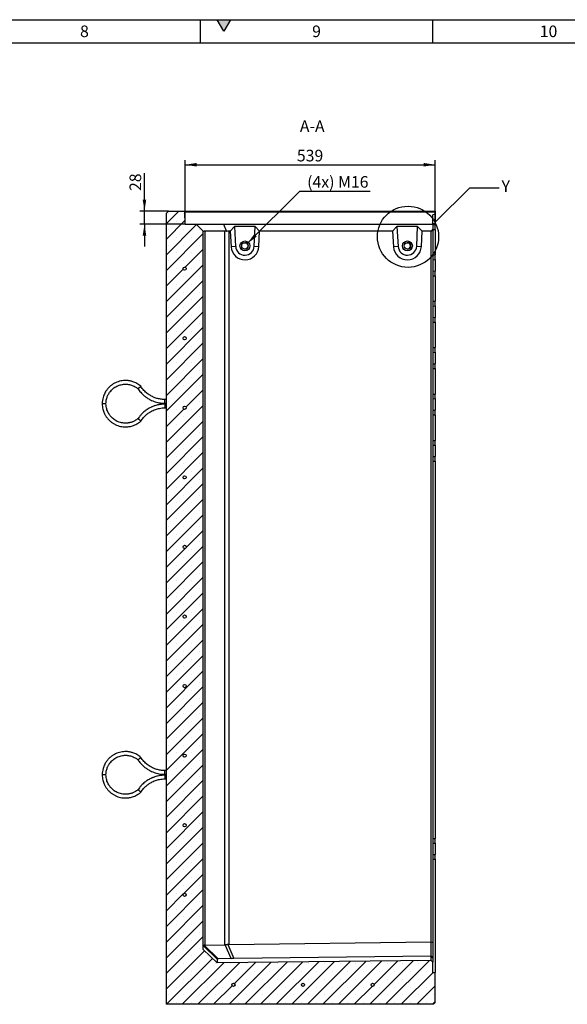
# Model space of a CAD drawing. Units: millimetres. Extents: x 150 to 5902, y 50 to 4150.
# Drawn here: x 3580 to 4760, y 2027 to 4150 of the extents above; entities that cross this region are included whole.
import ezdxf

# ---------------------------------------------------------------- set-up
doc = ezdxf.new("R2010")
doc.units = ezdxf.units.MM
doc.header["$LTSCALE"] = 10
doc.layers.get('0').update_dxf_attribs({"color": 1})
for name, color, linetype in [('377943', 7, 'Continuous'), ('DIMENSION', 3, 'Continuous'), ('NOTES', 7, 'Continuous')]:
    doc.layers.add(name, color=color, linetype=linetype)
doc.styles.add('SLDTEXTSTYLE1', font='TXT', dxfattribs={"width": 0.605})
doc.dimstyles.new('SLDDIMSTYLE0', dxfattribs={"dimtxt": 25, "dimasz": 25, "dimexe": 0, "dimexo": 0.0625, "dimgap": 6.25, "dimtad": 1, "dimrnd": 1e-09, "dimzin": 12, "dimdsep": 46, "dimtxsty": 'SLDTEXTSTYLE1', "dimsah": 1, "dimcen": 0.09, "dimadec": 0, "dimazin": 3, "dimtfac": 1, "dimtofl": 0, "dimtmove": 0, "dimatfit": 3, "dimfxl": 0, "dimfrac": 2, "dimtolj": 1, "dimtzin": 12, "dimarcsym": 0})
doc.dimstyles.new('SLDDIMSTYLE2', dxfattribs={"dimtxt": 25, "dimasz": 25, "dimexe": 0, "dimexo": 0.0625, "dimgap": 6.25, "dimtad": 1, "dimrnd": 1e-09, "dimzin": 12, "dimdsep": 46, "dimtxsty": 'SLDTEXTSTYLE1', "dimsah": 1, "dimcen": 0.09, "dimadec": 0, "dimazin": 3, "dimtfac": 1, "dimtmove": 0, "dimatfit": 0, "dimfxl": 0, "dimfrac": 2, "dimtolj": 1, "dimtzin": 12, "dimarcsym": 0})
doc.dimstyles.new('SLDDIMSTYLE4', dxfattribs={"dimtxt": 25, "dimasz": 25, "dimexe": 0, "dimexo": 0.0625, "dimgap": 6.25, "dimtad": 0, "dimtih": 1, "dimtoh": 1, "dimrnd": 1e-09, "dimzin": 12, "dimdsep": 46, "dimtxsty": 'SLDTEXTSTYLE1', "dimsah": 1, "dimcen": 0, "dimadec": 0, "dimazin": 3, "dimtfac": 1, "dimtofl": 0, "dimtmove": 0, "dimatfit": 3, "dimfxl": 0, "dimfrac": 2, "dimtolj": 1, "dimtzin": 12, "dimarcsym": 0})
doc.dimstyles.new('SLDDIMSTYLE5', dxfattribs={"dimtxt": 0.18, "dimasz": 25, "dimexe": 0, "dimexo": 0.0625, "dimgap": 0, "dimtad": 0, "dimtih": 1, "dimtoh": 1, "dimdec": 0, "dimrnd": 1e-09, "dimzin": 0, "dimdsep": 46, "dimtxsty": 'Standard', "dimblk1": '1120973-M_002__None', "dimblk2": '1120973-M_002__None', "dimsah": 1, "dimcen": 0.09, "dimadec": 0, "dimazin": 0, "dimtfac": 25, "dimtdec": 0, "dimtofl": 0, "dimtmove": 0, "dimatfit": 3, "dimldrblk": '1120973-M_002__None', "dimfxl": 0, "dimfrac": 2, "dimtolj": 1, "dimtzin": 0, "dimarcsym": 0})
pattern_1 = [(135, (0, 0), (-1347.04, -1347.04), []), (135, (-2e-12, 449), (-1347.04, -1347.04), []), (135, (-3e-12, 898), (-1347.04, -1347.04), []), (135, (-5e-12, 1347), (-1347.04, -1347.04), [])]

# ---------------------------------------------------------------- blocks, each defined once
blk = doc.blocks.new('1120973-M_002__D_8')
at = {"layer": 'DIMENSION'}
for p, q in [((3849.2, 3737.3), (3849.2, 3818.9)), ((3900.7, 3737.3), (3839.2, 3737.3)), ((3849.2, 3709.3), (3849.2, 3737.3)), ((3936.7, 3709.3), (3839.2, 3709.3)), ((3849.2, 3709.3), (3849.2, 3661.2))]:
    blk.add_line(p, q, dxfattribs=at)
for points in [[(3849.2, 3737.3), (3853, 3762.3), (3845.3, 3762.3)], [(3849.2, 3709.3), (3845.3, 3684.3), (3853, 3684.3)]]:
    blk.add_solid(points, dxfattribs=at)
at = {"layer": 'DIMENSION', "insert": (3817, 3780.7), "char_height": 25, "attachment_point": 1, "rotation": 90, "style": 'SLDTEXTSTYLE1'}
blk.add_mtext('28', dxfattribs=at)
blk = doc.blocks.new('1120973-M_002__D_9')
at = {"layer": 'DIMENSION'}
for p, q in [((3936.7, 3709.3), (3936.7, 3847.3)), ((4475.7, 3710.3), (4475.7, 3847.3)), ((3936.7, 3837.3), (4475.7, 3837.3))]:
    blk.add_line(p, q, dxfattribs=at)
for points in [[(3936.7, 3837.3), (3961.7, 3833.4), (3961.7, 3841.1)], [(4475.7, 3837.3), (4450.7, 3841.1), (4450.7, 3833.4)]]:
    blk.add_solid(points, dxfattribs=at)
at = {"layer": 'DIMENSION', "insert": (4177.5, 3869.5), "char_height": 25, "attachment_point": 1, "style": 'SLDTEXTSTYLE1'}
blk.add_mtext('539', dxfattribs=at)
blk = doc.blocks.new('1120973-M_002__D_10')
at = {"layer": 'DIMENSION'}
for p, q in [((4070.6, 3667.2), (4183.8, 3780.6)), ((4183.8, 3780.6), (4335.1, 3780.6))]:
    blk.add_line(p, q, dxfattribs=at)
blk.add_solid([(4070.6, 3667.2), (4090.9, 3682.2), (4085.5, 3687.7)], dxfattribs=at)
at = {"layer": 'DIMENSION', "insert": (4199.6, 3812.8), "char_height": 25, "attachment_point": 1, "style": 'SLDTEXTSTYLE1'}
blk.add_mtext('(4x) M16', dxfattribs=at)
blk = doc.blocks.new('1120973-M_002__None')
blk = doc.blocks.new('1120973-M_002_Section_A-A')
h = blk.add_hatch()
h.set_pattern_fill('SACNCR', color=256, scale=10, style=0)
h.set_pattern_definition([(45, (-3895.7, -2027.294), (-16.83798, 16.83798), []), (45, (-3878.862, -2027.294), (-16.83798, 16.83798), [0, -23.8125])])
h.paths.add_polyline_path([(575, 90.9), (571, 94.8), (110, 89.1), (80, 118.4), (80, 1667), (65, 1682), (41, 1682), (40.1, 1707.9), (38, 1710), (5, 1710), (0, 1705), (0, 0), (576, 0), (580, 4), (580, 68.3), (575, 68.7)], flags=0)
edge = h.paths.add_edge_path(flags=0)
edge.add_arc((295, 42), 3.5, 0, 360)
edge = h.paths.add_edge_path(flags=0)
edge.add_arc((40, 836), 3.5, 0, 360)
edge = h.paths.add_edge_path(flags=0)
edge.add_arc((40, 1286), 3.5, 0, 360)
edge = h.paths.add_edge_path(flags=0)
edge.add_arc((40, 686), 3.5, 0, 360)
edge = h.paths.add_edge_path(flags=0)
edge.add_arc((40, 1436), 3.5, 0, 360)
edge = h.paths.add_edge_path(flags=0)
edge.add_arc((40, 1136), 3.5, 0, 360)
edge = h.paths.add_edge_path(flags=0)
edge.add_arc((40, 236), 3.5, 0, 360)
edge = h.paths.add_edge_path(flags=0)
edge.add_arc((40, 386), 3.5, 0, 360)
edge = h.paths.add_edge_path(flags=0)
edge.add_arc((40, 1586), 3.5, 0, 360)
edge = h.paths.add_edge_path(flags=0)
edge.add_arc((40, 986), 3.5, 0, 360)
edge = h.paths.add_edge_path(flags=0)
edge.add_arc((40, 536), 3.5, 0, 360)
edge = h.paths.add_edge_path(flags=0)
edge.add_arc((145, 42), 3.5, 0, 360)
edge = h.paths.add_edge_path(flags=0)
edge.add_arc((445, 42), 3.5, 0, 360)
for p, q in [((0, 1705), (5, 1710)), ((0, 1705), (0, 0)), ((5, 1710), (38, 1710)), ((38, 1710), (40.1, 1707.9)), ((38, 1710), (580, 1710)), ((41, 1682), (40.1, 1707.9)), ((580, 1707.9), (40.1, 1707.9)), ((575, 1683.6), (575, 1702.2)), ((580, 1710), (580, 1707.9)), ((580, 1707.9), (580, 1702.8)), ((580, 1702.8), (580, 1683)), ((41, 1682), (65, 1682)), ((65, 1682), (80, 1667)), ((65, 1682), (123.7, 1682)), ((123.7, 1682), (130.4, 1666.1)), ((123.7, 1682), (575, 1682)), ((147.3, 1677), (138, 1667)), ((191.8, 1677), (147.3, 1677)), ((147.3, 1677), (149.9, 1633.8)), ((189.9, 1634.1), (191.8, 1677)), ((201.4, 1667), (191.8, 1677)), ((497.3, 1677), (488, 1667)), ((541.7, 1677), (497.3, 1677)), ((497.3, 1677), (499.9, 1633.8)), ((539.9, 1634.1), (541.7, 1677)), ((551.4, 1667), (541.7, 1677)), ((575, 1682), (575, 1671)), ((575, 1681.1), (580, 1680.7)), ((580, 1683), (580, 1682)), ((580, 1682), (580, 1680.7)), ((580, 1670.7), (580, 1680.7)), ((80, 118.4), (80, 1667)), ((80, 1667), (80.9, 1666.1)), ((126.5, 1667), (83.5, 1667)), ((83.5, 1667), (83.5, 127.5)), ((126.5, 128.5), (126.5, 1667)), ((138, 1667), (134.9, 1667)), ((134.9, 1667), (134.9, 129.1)), ((138, 1667), (140.1, 1633.2)), ((200, 1633.7), (201.4, 1667)), ((488, 1667), (201.4, 1667)), ((488, 1667), (490, 1633.2)), ((550, 1633.7), (551.4, 1667)), ((571, 1667), (551.4, 1667)), ((575, 1671), (571, 1667)), ((571, 134.5), (571, 1667)), ((575, 1671), (575, 132.9)), ((575, 1670.7), (580, 1670.7)), ((580, 1670.7), (580, 1615.7)), ((149.9, 1633.8), (140.1, 1633.2)), ((189.9, 1634.1), (200, 1633.7)), ((499.9, 1633.8), (490, 1633.2)), ((539.9, 1634.1), (550, 1633.7)), ((575, 1615.7), (580, 1615.7)), ((580, 1605.7), (580, 1615.7)), ((575, 1605.2), (580, 1605.7)), ((580, 1605.7), (580, 1580.7)), ((575, 1581.1), (580, 1580.7)), ((580, 1570.7), (580, 1580.7)), ((575, 1570.7), (580, 1570.7)), ((580, 1570.7), (580, 1515.7)), ((575, 1515.7), (580, 1515.7)), ((580, 1505.7), (580, 1515.7)), ((575, 1505.2), (580, 1505.7)), ((580, 1505.7), (580, 1480.7)), ((575, 1481.1), (580, 1480.7)), ((575, 1470.7), (580, 1470.7)), ((580, 1470.7), (580, 1480.7)), ((580, 1470.7), (580, 1415.7)), ((575, 1415.7), (580, 1415.7)), ((575, 1405.2), (580, 1405.7)), ((580, 1405.7), (580, 1415.7)), ((580, 1405.7), (580, 1380.7)), ((575, 1381.1), (580, 1380.7)), ((580, 1370.7), (580, 1380.7)), ((575, 1370.7), (580, 1370.7)), ((580, 1370.7), (580, 1315.7)), ((0, 1303.8), (-2.5, 1303.8)), ((-2.5, 1295.8), (-2.5, 1303.8)), ((-2.5, 1295.8), (0, 1295.8)), ((575, 1315.7), (580, 1315.7)), ((575, 1305.2), (580, 1305.7)), ((580, 1305.7), (580, 1315.7)), ((580, 1305.7), (580, 1280.7)), ((-129.5, 1294.9), (-137.5, 1294.9)), ((0, 1293.8), (-2.5, 1293.8)), ((-2.5, 1293.8), (-2.5, 1285.8)), ((-2.5, 1285.8), (0, 1285.8)), ((575, 1281.1), (580, 1280.7)), ((580, 1270.7), (580, 1280.7)), ((575, 1270.7), (580, 1270.7)), ((580, 1270.7), (580, 1215.7)), ((575, 1215.7), (580, 1215.7)), ((580, 1205.7), (580, 1215.7)), ((575, 1205.2), (580, 1205.7)), ((580, 1205.7), (580, 1180.7)), ((575, 1181.1), (580, 1180.7)), ((575, 1170.7), (580, 1170.7)), ((580, 1170.7), (580, 1180.7)), ((580, 1170.7), (580, 357.7)), ((-129.5, 494.9), (-137.5, 494.9)), ((0, 503.8), (-2.5, 503.8)), ((-2.5, 495.9), (-2.5, 503.8)), ((-2.5, 495.9), (0, 495.9)), ((0, 493.8), (-2.5, 493.8)), ((-2.5, 493.8), (-2.5, 485.8)), ((-2.5, 485.8), (0, 485.8)), ((575, 357.7), (580, 357.7)), ((575, 347.2), (580, 347.7)), ((580, 347.7), (580, 357.7)), ((580, 347.7), (580, 322.7)), ((575, 323.1), (580, 322.7)), ((580, 312.7), (580, 322.7)), ((575, 312.7), (580, 312.7)), ((580, 312.7), (580, 68.3)), ((83.5, 127.5), (126.5, 128.5)), ((140.2, 98.4), (127.2, 128.5)), ((133, 128.9), (146.1, 98.5)), ((134.9, 129.1), (571, 134.5)), ((571, 134.5), (571, 134.5)), ((571, 103.7), (571, 134.5)), ((571, 134.5), (575, 132.9)), ((575, 132.9), (575, 99.8)), ((110, 97.6), (80, 127)), ((110, 89.1), (80, 118.4)), ((82.2, 127.3), (112.5, 97.7)), ((110, 97.6), (110, 89.1)), ((571, 94.8), (110, 89.1)), ((140.2, 98.4), (112.5, 97.7)), ((571, 103.7), (146.1, 98.5)), ((571, 103.7), (571, 103.7)), ((571, 94.8), (571, 103.7)), ((571, 103.7), (575, 99.8)), ((571, 94.8), (575, 90.9)), ((575, 99.8), (575, 90.9)), ((575, 68.7), (575, 90.9)), ((575, 68.7), (580, 68.3)), ((580, 4), (580, 68.3)), ((576, 0), (0, 0)), ((580, 4), (576, 0))]:
    blk.add_line(p, q)
for centre, radius in [((169.9, 1635), 10.7), ((169.9, 1635), 10.7), ((169.9, 1635), 7), ((519.9, 1635), 10.7), ((519.9, 1635), 10.7), ((519.9, 1635), 7), ((40, 1586), 3.5), ((40, 1436), 3.5), ((40, 1286), 3.5), ((40, 1136), 3.5), ((40, 986), 3.5), ((40, 836), 3.5), ((40, 686), 3.5), ((40, 536), 3.5), ((40, 386), 3.5), ((40, 236), 3.5), ((145, 42), 3.5), ((295, 42), 3.5), ((445, 42), 3.5)]:
    blk.add_circle(centre, radius)
for centre, radius, start, end in [((169.6, 1635), 7, 270.0016, 89.9984), ((519.6, 1635), 7, 359.9987, 89.9991), ((519.6, 1635), 7, 270.0013, 0.0009), ((170, 1635), 30, 183.4999, 357.5002), ((169.9, 1635), 20, 183.4999, 357.5001), ((520, 1635), 30, 183.4999, 357.5002), ((519.9, 1635), 20, 183.4999, 357.5001)]:
    blk.add_arc(centre, radius, start, end)
for centre, major_axis, ratio, start_param, end_param in [((92, 1655), (11.1, -11.1), 0.41166, 2.751075, 3.141593), ((135, 1655), (11.1, -11.1), 0.41166, 2.360558, 2.751075), ((135, 1655), (-8.52, 8.52), 0.991311, 5.50215, 5.892668), ((92, 115.5), (11.1, -11.1), 0.421801, 2.759638, 2.918499), ((135, 116.5), (11.1, -11.1), 0.421801, 2.683469, 2.759638), ((135, 116.8), (0.9, 12.3), 0.975899, 0.080474, 0.24026), ((92, 115.3), (12, -11.7), 0.006204, 3.070555, 3.147647), ((127, 97.7), (17, 0.2), 0.008919, 2.596488, 3.141505), ((149.7, 98.3), (13, 0.1), 0.015158, 1.854326, 2.399341)]:
    blk.add_ellipse(centre, major_axis=major_axis, ratio=ratio, start_param=start_param, end_param=end_param)
for points in [[(580, 1702.8), (578.3, 1702.6), (576.7, 1702.4), (575, 1702.2)], [(575, 1683.6), (576.7, 1683.4), (578.3, 1683.2), (580, 1683)], [(575, 1682), (576.7, 1682), (578.3, 1682), (580, 1682)]]:
    blk.add_open_spline(points, degree=3)
for points, knots in [([(-54.4, 1332.3), (-55.8, 1333.4), (-58.6, 1335.8), (-63.1, 1338.6), (-67.4, 1340.7), (-71.3, 1342.2), (-74.6, 1343.2), (-77.6, 1343.9), (-80.3, 1344.4), (-84.1, 1344.8), (-88.9, 1344.9), (-94.7, 1344.4), (-100.5, 1343.2), (-106.1, 1341.4), (-111.4, 1338.9), (-116.3, 1335.8), (-120.8, 1332.3), (-124, 1329.1), (-126.3, 1326.4), (-128, 1324.2), (-130, 1321.3), (-132, 1317.7), (-134.1, 1313.3), (-135.9, 1308), (-137.2, 1301.7), (-137.4, 1297.2), (-137.5, 1294.9)], [0, 0, 0, 0, 0.047469, 0.095459, 0.137513, 0.173627, 0.2038, 0.228729, 0.253087, 0.27774, 0.327914, 0.378916, 0.42995, 0.480983, 0.532016, 0.58305, 0.63294, 0.679643, 0.70179, 0.725194, 0.754843, 0.790955, 0.83353, 0.882564, 0.938054, 1, 1, 1, 1]), ([(-129.5, 1294.9), (-129.4, 1296.6), (-129.3, 1299.9), (-128.5, 1304.4), (-127.3, 1308.3), (-126.1, 1311.5), (-124.8, 1314.2), (-123.6, 1316.4), (-122.3, 1318.4), (-120.4, 1321), (-117.8, 1324.1), (-114.2, 1327.4), (-110.2, 1330.3), (-105.9, 1332.7), (-101.3, 1334.6), (-96.6, 1335.9), (-91.9, 1336.7), (-87.9, 1336.9), (-84.3, 1336.8), (-80.7, 1336.4), (-76.8, 1335.5), (-72.6, 1334.2), (-68.8, 1332.5), (-65.3, 1330.6), (-62.6, 1328.8), (-61.1, 1327.5), (-60.5, 1326.9)], [0, 0, 0, 0, 0.0544058, 0.1028412, 0.1453055, 0.1817969, 0.2123135, 0.2375256, 0.2621376, 0.2870571, 0.3377983, 0.3894041, 0.441043, 0.4926818, 0.5443203, 0.5959595, 0.646418, 0.6936134, 0.7232854, 0.758944, 0.8061585, 0.8491615, 0.8986624, 0.935285, 0.9747978, 1, 1, 1, 1]), ([(-57.4, 1329.6), (-57.4, 1329.6), (-57.5, 1329.5), (-57.7, 1329.4), (-58, 1329.1), (-58.3, 1328.8), (-58.5, 1328.6), (-58.7, 1328.5), (-59, 1328.2), (-59.2, 1328), (-59.4, 1327.9), (-59.6, 1327.7), (-59.8, 1327.5), (-60.1, 1327.3), (-60.3, 1327.1), (-60.4, 1327), (-60.4, 1327), (-60.4, 1327), (-60.4, 1327)], [0, 0, 0, 0, 0.00381, 0.062948, 0.134176, 0.206864, 0.243516, 0.280648, 0.350681, 0.422119, 0.458135, 0.494612, 0.564091, 0.706644, 0.775943, 0.918172, 0.987752, 1, 1, 1, 1]), ([(-60.4, 1327), (-59.6, 1325.8), (-57.9, 1323.2), (-54.8, 1319.5), (-51.6, 1316.1), (-48.5, 1313.2), (-45.7, 1310.9), (-43.2, 1309), (-41, 1307.5), (-38.5, 1305.9), (-35.3, 1304), (-30.8, 1301.8), (-25.9, 1299.8), (-20.6, 1298.2), (-15.1, 1296.9), (-9, 1296), (-4.7, 1295.9), (-2.5, 1295.8)], [0, 0, 0, 0, 0.061369, 0.13833, 0.207408, 0.268605, 0.321918, 0.367347, 0.404891, 0.439558, 0.497688, 0.569927, 0.656275, 0.730304, 0.812269, 0.902168, 1, 1, 1, 1]), ([(-57.4, 1329.6), (-57.4, 1329.6), (-57.3, 1329.7), (-57.1, 1329.9), (-56.8, 1330.2), (-56.5, 1330.4), (-56.3, 1330.6), (-56.1, 1330.8), (-55.8, 1331), (-55.6, 1331.2), (-55.4, 1331.4), (-55.2, 1331.5), (-55, 1331.8), (-54.7, 1332), (-54.5, 1332.2), (-54.4, 1332.3), (-54.3, 1332.3), (-54.4, 1332.3), (-54.4, 1332.3)], [0, 0, 0, 0, 0.003807, 0.062369, 0.133025, 0.205109, 0.241451, 0.278262, 0.348918, 0.421021, 0.457377, 0.494211, 0.563661, 0.706156, 0.775435, 0.917622, 0.987169, 1, 1, 1, 1]), ([(-2.5, 1303.8), (-4.2, 1303.9), (-7.5, 1304), (-12.1, 1304.6), (-16.2, 1305.4), (-20.1, 1306.4), (-23.7, 1307.6), (-26.9, 1308.9), (-29.8, 1310.2), (-33, 1311.9), (-36.7, 1314.2), (-40.5, 1316.9), (-44.3, 1320.1), (-47.8, 1323.6), (-51.3, 1327.7), (-53.3, 1330.7), (-54.3, 1332.3)], [0, 0, 0, 0, 0.083349, 0.158957, 0.226823, 0.286944, 0.355054, 0.409398, 0.454888, 0.511996, 0.582967, 0.6678, 0.74053, 0.821057, 0.90938, 1, 1, 1, 1]), ([(-137.5, 1294.9), (-137.4, 1292.8), (-137.3, 1288.9), (-136.3, 1283.5), (-134.9, 1278.9), (-133.4, 1275), (-131.9, 1271.8), (-130.4, 1269.2), (-128.9, 1266.8), (-126.7, 1263.7), (-123.6, 1260.1), (-119.3, 1256.1), (-114.5, 1252.7), (-109.4, 1249.8), (-104, 1247.5), (-98.4, 1245.9), (-92.8, 1245), (-88.3, 1244.8), (-84.7, 1244.9), (-81.9, 1245.1), (-78.5, 1245.6), (-74.5, 1246.5), (-69.8, 1248), (-65.3, 1250), (-61.1, 1252.3), (-57.6, 1254.7), (-55.4, 1256.5), (-54.4, 1257.4)], [0, 0, 0, 0, 0.0537701, 0.101647, 0.14363, 0.1797173, 0.2099072, 0.2348422, 0.2591626, 0.2837866, 0.3339251, 0.3849229, 0.435955, 0.4869872, 0.538019, 0.5890515, 0.6389716, 0.6857336, 0.7079205, 0.7312865, 0.7609002, 0.7970133, 0.8396242, 0.8887298, 0.9250869, 0.9643328, 1, 1, 1, 1]), ([(-60.5, 1262.8), (-61.1, 1262.2), (-62.7, 1260.9), (-65.5, 1259), (-68.5, 1257.4), (-71.3, 1256.1), (-74, 1255), (-76.6, 1254.3), (-79.1, 1253.7), (-81.4, 1253.3), (-84.6, 1252.9), (-88.6, 1252.8), (-93.5, 1253.2), (-98.4, 1254.2), (-103, 1255.7), (-107.5, 1257.8), (-111.7, 1260.4), (-115.4, 1263.4), (-118.3, 1266.2), (-120.6, 1268.9), (-122.7, 1271.8), (-124.7, 1275.3), (-126.6, 1279.3), (-128.1, 1283.8), (-129.3, 1289.1), (-129.4, 1292.9), (-129.5, 1294.9)], [0, 0, 0, 0, 0.0266587, 0.0667231, 0.1029983, 0.1354845, 0.1641809, 0.1947194, 0.2199422, 0.2445074, 0.2693904, 0.3200889, 0.3716915, 0.423331, 0.4749708, 0.5266101, 0.57825, 0.6287507, 0.6760256, 0.7057549, 0.7413266, 0.7885357, 0.8315884, 0.8811849, 0.9373225, 1, 1, 1, 1]), ([(-2.5, 1293.8), (-4.4, 1293.8), (-8.1, 1293.7), (-13.4, 1293.1), (-18, 1292.1), (-22.1, 1291.1), (-25.5, 1290), (-28.4, 1288.8), (-30.9, 1287.8), (-33.6, 1286.5), (-36.9, 1284.8), (-41.2, 1282.2), (-45.5, 1279.1), (-49.7, 1275.5), (-53.7, 1271.5), (-57.3, 1267.2), (-59.4, 1264.1), (-60.4, 1262.7)], [0, 0, 0, 0, 0.084726, 0.161603, 0.230626, 0.291796, 0.345111, 0.390572, 0.428177, 0.462802, 0.520865, 0.59308, 0.679444, 0.753512, 0.835538, 0.925521, 1, 1, 1, 1]), ([(-54.3, 1257.4), (-53.5, 1258.7), (-51.7, 1261.4), (-48.8, 1264.9), (-46, 1267.9), (-43, 1270.7), (-40.1, 1273.1), (-37.3, 1275.1), (-34.6, 1276.8), (-31.5, 1278.6), (-27.6, 1280.6), (-23.2, 1282.3), (-18.5, 1283.8), (-13.7, 1284.9), (-8.3, 1285.7), (-4.5, 1285.8), (-2.5, 1285.8)], [0, 0, 0, 0, 0.077712, 0.153223, 0.221024, 0.281116, 0.349239, 0.403655, 0.449125, 0.506157, 0.577101, 0.661954, 0.734731, 0.815332, 0.903756, 1, 1, 1, 1]), ([(-57.4, 1260.1), (-57.4, 1260.1), (-57.5, 1260.2), (-57.8, 1260.4), (-58.2, 1260.8), (-58.7, 1261.2), (-59.1, 1261.6), (-59.5, 1261.9), (-59.9, 1262.2), (-60.1, 1262.5), (-60.3, 1262.6), (-60.4, 1262.7), (-60.4, 1262.7), (-60.4, 1262.7)], [0, 0, 0, 0, 0.003807, 0.062913, 0.170064, 0.280318, 0.385663, 0.493996, 0.598509, 0.705998, 0.810246, 0.917497, 1, 1, 1, 1]), ([(-57.4, 1260.1), (-57.4, 1260.1), (-57.3, 1260), (-57, 1259.7), (-56.6, 1259.4), (-56.1, 1258.9), (-55.7, 1258.6), (-55.3, 1258.2), (-54.9, 1257.9), (-54.7, 1257.7), (-54.5, 1257.5), (-54.4, 1257.4), (-54.4, 1257.4), (-54.4, 1257.4)], [0, 0, 0, 0, 0.003809, 0.062403, 0.168806, 0.278244, 0.384651, 0.494138, 0.598723, 0.706288, 0.81062, 0.917959, 1, 1, 1, 1]), ([(-54.4, 532.3), (-55.8, 533.4), (-58.6, 535.8), (-63.1, 538.6), (-67.4, 540.7), (-71.3, 542.2), (-74.6, 543.2), (-77.6, 543.9), (-80.3, 544.4), (-84.1, 544.8), (-88.9, 544.9), (-94.7, 544.4), (-100.5, 543.2), (-106.1, 541.4), (-111.4, 538.9), (-116.3, 535.8), (-120.8, 532.3), (-124, 529.1), (-126.3, 526.4), (-128, 524.2), (-130, 521.3), (-132, 517.7), (-134.1, 513.3), (-135.9, 508), (-137.2, 501.7), (-137.4, 497.2), (-137.5, 494.9)], [0, 0, 0, 0, 0.047469, 0.095459, 0.137513, 0.173627, 0.2038, 0.228729, 0.253087, 0.27774, 0.327914, 0.378916, 0.42995, 0.480983, 0.532016, 0.58305, 0.63294, 0.679643, 0.70179, 0.725194, 0.754843, 0.790955, 0.83353, 0.882564, 0.938054, 1, 1, 1, 1]), ([(-129.5, 494.9), (-129.4, 496.6), (-129.3, 499.9), (-128.5, 504.4), (-127.3, 508.3), (-126.1, 511.5), (-124.8, 514.2), (-123.6, 516.4), (-122.3, 518.4), (-120.4, 521), (-117.8, 524.1), (-114.2, 527.4), (-110.2, 530.3), (-105.9, 532.7), (-101.3, 534.6), (-96.6, 535.9), (-91.9, 536.7), (-87.9, 536.9), (-84.3, 536.8), (-80.7, 536.4), (-76.8, 535.5), (-72.6, 534.2), (-68.8, 532.5), (-65.3, 530.6), (-62.6, 528.8), (-61.1, 527.5), (-60.5, 526.9)], [0, 0, 0, 0, 0.0544058, 0.1028412, 0.1453055, 0.1817969, 0.2123135, 0.2375256, 0.2621376, 0.2870571, 0.3377983, 0.3894041, 0.441043, 0.4926818, 0.5443203, 0.5959595, 0.646418, 0.6936134, 0.7232854, 0.758944, 0.8061585, 0.8491615, 0.8986624, 0.935285, 0.9747978, 1, 1, 1, 1]), ([(-57.4, 529.6), (-57.4, 529.6), (-57.3, 529.7), (-57.1, 529.9), (-56.8, 530.2), (-56.5, 530.4), (-56.3, 530.6), (-56.1, 530.8), (-55.8, 531), (-55.6, 531.2), (-55.4, 531.4), (-55.2, 531.5), (-55, 531.8), (-54.7, 532), (-54.5, 532.2), (-54.4, 532.3), (-54.3, 532.3), (-54.4, 532.3), (-54.4, 532.3)], [0, 0, 0, 0, 0.003807, 0.062369, 0.133025, 0.205109, 0.241451, 0.278262, 0.348918, 0.421021, 0.457377, 0.494211, 0.563661, 0.706156, 0.775435, 0.917622, 0.987169, 1, 1, 1, 1]), ([(-2.5, 503.8), (-4.2, 503.9), (-7.5, 504), (-12.1, 504.6), (-16.2, 505.4), (-20.1, 506.4), (-23.7, 507.6), (-26.9, 508.9), (-29.8, 510.2), (-33, 511.9), (-36.7, 514.2), (-40.5, 516.9), (-44.3, 520.1), (-47.8, 523.6), (-51.3, 527.7), (-53.3, 530.7), (-54.3, 532.3)], [0, 0, 0, 0, 0.083349, 0.158957, 0.226823, 0.286944, 0.355054, 0.409398, 0.454888, 0.511996, 0.582967, 0.6678, 0.74053, 0.821057, 0.90938, 1, 1, 1, 1]), ([(-57.4, 529.6), (-57.4, 529.6), (-57.5, 529.5), (-57.7, 529.4), (-58, 529.1), (-58.3, 528.8), (-58.5, 528.6), (-58.7, 528.5), (-59, 528.2), (-59.2, 528), (-59.4, 527.9), (-59.6, 527.7), (-59.8, 527.5), (-60.1, 527.3), (-60.3, 527.1), (-60.4, 527), (-60.4, 527), (-60.4, 527), (-60.4, 527)], [0, 0, 0, 0, 0.00381, 0.062948, 0.134176, 0.206864, 0.243516, 0.280648, 0.350681, 0.422119, 0.458135, 0.494612, 0.564091, 0.706644, 0.775943, 0.918172, 0.987752, 1, 1, 1, 1]), ([(-60.4, 527), (-59.6, 525.8), (-57.9, 523.2), (-54.8, 519.5), (-51.6, 516.1), (-48.5, 513.2), (-45.7, 510.9), (-43.2, 509), (-41, 507.5), (-38.5, 505.9), (-35.3, 504), (-30.8, 501.8), (-25.9, 499.8), (-20.6, 498.2), (-15.1, 496.9), (-9, 496), (-4.7, 495.9), (-2.5, 495.9)], [0, 0, 0, 0, 0.061369, 0.13833, 0.207408, 0.268605, 0.321918, 0.367347, 0.404891, 0.439558, 0.497688, 0.569927, 0.656275, 0.730304, 0.812269, 0.902168, 1, 1, 1, 1]), ([(-137.5, 494.9), (-137.4, 492.8), (-137.3, 488.9), (-136.3, 483.5), (-134.9, 478.9), (-133.4, 475), (-131.9, 471.8), (-130.4, 469.2), (-128.9, 466.8), (-126.7, 463.7), (-123.6, 460.1), (-119.3, 456.1), (-114.5, 452.7), (-109.4, 449.8), (-104, 447.5), (-98.4, 445.9), (-92.8, 445), (-88.3, 444.8), (-84.7, 444.9), (-81.9, 445.1), (-78.5, 445.6), (-74.5, 446.5), (-69.8, 448), (-65.3, 450), (-61.1, 452.3), (-57.6, 454.7), (-55.4, 456.5), (-54.4, 457.4)], [0, 0, 0, 0, 0.0537701, 0.101647, 0.14363, 0.1797173, 0.2099072, 0.2348422, 0.2591626, 0.2837866, 0.3339251, 0.3849229, 0.435955, 0.4869872, 0.538019, 0.5890515, 0.6389716, 0.6857336, 0.7079205, 0.7312865, 0.7609002, 0.7970133, 0.8396242, 0.8887298, 0.9250869, 0.9643328, 1, 1, 1, 1]), ([(-60.5, 462.8), (-61.1, 462.2), (-62.7, 460.9), (-65.5, 459), (-68.5, 457.4), (-71.3, 456.1), (-74, 455), (-76.6, 454.3), (-79.1, 453.7), (-81.4, 453.3), (-84.6, 452.9), (-88.6, 452.8), (-93.5, 453.2), (-98.4, 454.2), (-103, 455.7), (-107.5, 457.8), (-111.7, 460.4), (-115.4, 463.4), (-118.3, 466.2), (-120.6, 468.9), (-122.7, 471.8), (-124.7, 475.3), (-126.6, 479.3), (-128.1, 483.8), (-129.3, 489.1), (-129.4, 492.9), (-129.5, 494.9)], [0, 0, 0, 0, 0.0266587, 0.0667231, 0.1029983, 0.1354845, 0.1641809, 0.1947194, 0.2199422, 0.2445074, 0.2693904, 0.3200889, 0.3716915, 0.423331, 0.4749708, 0.5266101, 0.57825, 0.6287507, 0.6760256, 0.7057549, 0.7413266, 0.7885357, 0.8315884, 0.8811849, 0.9373225, 1, 1, 1, 1]), ([(-2.5, 493.8), (-4.4, 493.8), (-8.1, 493.7), (-13.4, 493.1), (-18, 492.1), (-22.1, 491.1), (-25.5, 490), (-28.4, 488.8), (-30.9, 487.8), (-33.6, 486.5), (-36.9, 484.8), (-41.2, 482.2), (-45.5, 479.1), (-49.7, 475.5), (-53.7, 471.5), (-57.3, 467.2), (-59.4, 464.1), (-60.4, 462.7)], [0, 0, 0, 0, 0.084726, 0.161603, 0.230626, 0.291796, 0.345111, 0.390572, 0.428177, 0.462802, 0.520865, 0.59308, 0.679444, 0.753512, 0.835538, 0.925521, 1, 1, 1, 1]), ([(-54.3, 457.4), (-53.5, 458.7), (-51.7, 461.4), (-48.8, 464.9), (-46, 467.9), (-43, 470.7), (-40.1, 473.1), (-37.3, 475.1), (-34.6, 476.8), (-31.5, 478.6), (-27.6, 480.6), (-23.2, 482.3), (-18.5, 483.8), (-13.7, 484.9), (-8.3, 485.7), (-4.5, 485.8), (-2.5, 485.8)], [0, 0, 0, 0, 0.077712, 0.153223, 0.221024, 0.281116, 0.349239, 0.403655, 0.449125, 0.506157, 0.577101, 0.661954, 0.734731, 0.815332, 0.903756, 1, 1, 1, 1]), ([(-57.4, 460.1), (-57.4, 460.1), (-57.5, 460.2), (-57.8, 460.4), (-58.2, 460.8), (-58.7, 461.2), (-59.1, 461.6), (-59.5, 461.9), (-59.9, 462.2), (-60.1, 462.5), (-60.3, 462.6), (-60.4, 462.7), (-60.4, 462.7), (-60.4, 462.7)], [0, 0, 0, 0, 0.003807, 0.062913, 0.170064, 0.280318, 0.385663, 0.493996, 0.598509, 0.705998, 0.810246, 0.917497, 1, 1, 1, 1]), ([(-57.4, 460.1), (-57.4, 460.1), (-57.3, 460), (-57, 459.7), (-56.6, 459.4), (-56.1, 458.9), (-55.7, 458.6), (-55.3, 458.2), (-54.9, 457.9), (-54.7, 457.7), (-54.5, 457.5), (-54.4, 457.4), (-54.4, 457.4), (-54.4, 457.4)], [0, 0, 0, 0, 0.003809, 0.062403, 0.168806, 0.278244, 0.384651, 0.494138, 0.598723, 0.706288, 0.81062, 0.917959, 1, 1, 1, 1]), ([(133, 128.9), (132, 128.7), (130.9, 128.6), (129.7, 128.5), (129.4, 128.5), (129, 128.5), (128.7, 128.5), (128, 128.5), (127.6, 128.5), (127.2, 128.5)], [0, 0, 0, 0, 0.5, 0.5, 0.625, 0.625, 0.75, 0.75, 1, 1, 1, 1]), ([(82.2, 127.3), (81.6, 127.1), (81.1, 127), (80.6, 126.9), (80.6, 126.9), (80.4, 126.9), (80.3, 126.9), (80.2, 126.9), (80.1, 126.9), (80, 127)], [0, 0, 0, 0, 0.5, 0.5, 0.625, 0.625, 0.75, 0.75, 1, 1, 1, 1])]:
    blk.add_open_spline(points, degree=3, knots=knots)

msp = doc.modelspace()

# ---------------------------------------------------------------- hatches: boundary and pattern name
msp.add_hatch(color=256).paths.add_polyline_path([(4005.566, 4150), (4020, 4125), (4034.434, 4150)], flags=0)
h = msp.add_hatch()
h.set_pattern_fill('DIN 201 STEEL AND STEEL CAST IRON', color=256, scale=10, angle=90, style=0, pattern_type=2)
h.set_pattern_definition(pattern_1)
edge = h.paths.add_edge_path(flags=0)
edge.add_arc((3935.7, 3613.294), 3.5, 0, 360)
h = msp.add_hatch()
h.set_pattern_fill('DIN 201 STEEL AND STEEL CAST IRON', color=256, scale=10, angle=90, style=0, pattern_type=2)
h.set_pattern_definition(pattern_1)
edge = h.paths.add_edge_path(flags=0)
edge.add_arc((3935.7, 3463.294), 3.5, 0, 360)
h = msp.add_hatch()
h.set_pattern_fill('DIN 201 STEEL AND STEEL CAST IRON', color=256, scale=10, angle=90, style=0, pattern_type=2)
h.set_pattern_definition(pattern_1)
edge = h.paths.add_edge_path(flags=0)
edge.add_arc((3935.7, 3313.294), 3.5, 0, 360)
h = msp.add_hatch()
h.set_pattern_fill('DIN 201 STEEL AND STEEL CAST IRON', color=256, scale=10, angle=90, style=0, pattern_type=2)
h.set_pattern_definition(pattern_1)
edge = h.paths.add_edge_path(flags=0)
edge.add_arc((3935.7, 3163.294), 3.5, 0, 360)
h = msp.add_hatch()
h.set_pattern_fill('DIN 201 STEEL AND STEEL CAST IRON', color=256, scale=10, angle=90, style=0, pattern_type=2)
h.set_pattern_definition(pattern_1)
edge = h.paths.add_edge_path(flags=0)
edge.add_arc((3935.7, 3013.294), 3.5, 0, 360)
h = msp.add_hatch()
h.set_pattern_fill('DIN 201 STEEL AND STEEL CAST IRON', color=256, scale=10, angle=90, style=0, pattern_type=2)
h.set_pattern_definition(pattern_1)
edge = h.paths.add_edge_path(flags=0)
edge.add_arc((3935.7, 2863.294), 3.5, 0, 360)
h = msp.add_hatch()
h.set_pattern_fill('DIN 201 STEEL AND STEEL CAST IRON', color=256, scale=10, angle=90, style=0, pattern_type=2)
h.set_pattern_definition(pattern_1)
edge = h.paths.add_edge_path(flags=0)
edge.add_arc((3935.7, 2713.294), 3.5, 0, 360)
h = msp.add_hatch()
h.set_pattern_fill('DIN 201 STEEL AND STEEL CAST IRON', color=256, scale=10, angle=90, style=0, pattern_type=2)
h.set_pattern_definition(pattern_1)
edge = h.paths.add_edge_path(flags=0)
edge.add_arc((3935.7, 2563.294), 3.5, 0, 360)
h = msp.add_hatch()
h.set_pattern_fill('DIN 201 STEEL AND STEEL CAST IRON', color=256, scale=10, angle=90, style=0, pattern_type=2)
h.set_pattern_definition(pattern_1)
edge = h.paths.add_edge_path(flags=0)
edge.add_arc((3935.7, 2413.294), 3.5, 0, 360)
h = msp.add_hatch()
h.set_pattern_fill('DIN 201 STEEL AND STEEL CAST IRON', color=256, scale=10, angle=90, style=0, pattern_type=2)
h.set_pattern_definition(pattern_1)
edge = h.paths.add_edge_path(flags=0)
edge.add_arc((3935.7, 2263.294), 3.5, 0, 360)
h = msp.add_hatch()
h.set_pattern_fill('DIN 201 STEEL AND STEEL CAST IRON', color=256, scale=10, angle=90, style=0, pattern_type=2)
h.set_pattern_definition(pattern_1)
edge = h.paths.add_edge_path(flags=0)
edge.add_arc((4040.7, 2069.294), 3.5, 0, 360)
h = msp.add_hatch()
h.set_pattern_fill('DIN 201 STEEL AND STEEL CAST IRON', color=256, scale=10, angle=90, style=0, pattern_type=2)
h.set_pattern_definition(pattern_1)
edge = h.paths.add_edge_path(flags=0)
edge.add_arc((4190.7, 2069.294), 3.5, 0, 360)
h = msp.add_hatch()
h.set_pattern_fill('DIN 201 STEEL AND STEEL CAST IRON', color=256, scale=10, angle=90, style=0, pattern_type=2)
h.set_pattern_definition(pattern_1)
edge = h.paths.add_edge_path(flags=0)
edge.add_arc((4340.7, 2069.294), 3.5, 0, 360)

# ---------------------------------------------------------------- linework, layer by layer
for p, q in [((150, 4150), (5890, 4150)), ((3970, 4100), (3970, 4150)), ((4005.566, 4150), (4034.434, 4150)), ((4020, 4125), (4005.566, 4150)), ((4034.434, 4150), (4020, 4125)), ((4470, 4100), (4470, 4150)), ((200, 4100), (5840, 4100))]:
    msp.add_line(p, q)
at = {"layer": 'NOTES'}
msp.add_circle((4416.928, 3682.015), 65.948, dxfattribs=at)

# ---------------------------------------------------------------- block references
at = {"layer": '377943'}
msp.add_blockref('1120973-M_002_Section_A-A', (3895.7, 2027.294), dxfattribs=at)

# ---------------------------------------------------------------- texts
at = {"char_height": 25, "attachment_point": 2, "style": 'SLDTEXTSTYLE1'}
for s, insert in [('8', (3719.826, 4137.435)), ('9', (4219.826, 4137.435)), ('10', (4719.653, 4137.435))]:
    msp.add_mtext(s, dxfattribs=dict(at, insert=insert))
at = {"layer": 'NOTES', "char_height": 25, "style": 'SLDTEXTSTYLE1'}
for s, insert, attachment_point in [('A-A', (4210.603, 3932.825), 2), ('Y', (4618.481, 3803.595), 1)]:
    msp.add_mtext(s, dxfattribs=dict(at, insert=insert, attachment_point=attachment_point))

# ---------------------------------------------------------------- dimensions: what is measured, and where the dimension line sits
at = {"layer": 'DIMENSION'}
dim = msp.add_linear_dim(base=(4475.7, 3837.294), p1=(3936.677, 3709.294), p2=(4475.7, 3710.302), dimstyle='SLDDIMSTYLE0', dxfattribs=at)
dim.commit()
dim.dimension.update_dxf_attribs({"geometry": '1120973-M_002__D_9', "text_midpoint": (4206.189, 3837.294), "dimtype": 160})
dim = msp.add_linear_dim(base=(3849.183, 3737.294), p1=(3936.677, 3709.294), p2=(3900.7, 3737.294), angle=90, dimstyle='SLDDIMSTYLE2', dxfattribs=at)
dim.commit()
dim.dimension.update_dxf_attribs({"geometry": '1120973-M_002__D_8', "text_midpoint": (3849.183, 3799.773), "dimtype": 160})
dim = msp.add_radius_dim(center=(4065.609, 3662.294), mpoint=(4070.556, 3667.246), text='(4x) M16', dimstyle='SLDDIMSTYLE4', override={"dimpost": '<>'}, dxfattribs=at)
dim.commit()
dim.dimension.update_dxf_attribs({"geometry": '1120973-M_002__D_10', "text_midpoint": (4267.389, 3799.773), "dimtype": 164})

# ---------------------------------------------------------------- leaders
at = {"layer": 'NOTES', "has_arrowhead": 0}
msp.add_leader([(4475.036, 3713.203), (4549.981, 3787.509), (4613.481, 3787.509)], dimstyle='SLDDIMSTYLE5', dxfattribs=at)

doc.saveas('drawing.dxf')
